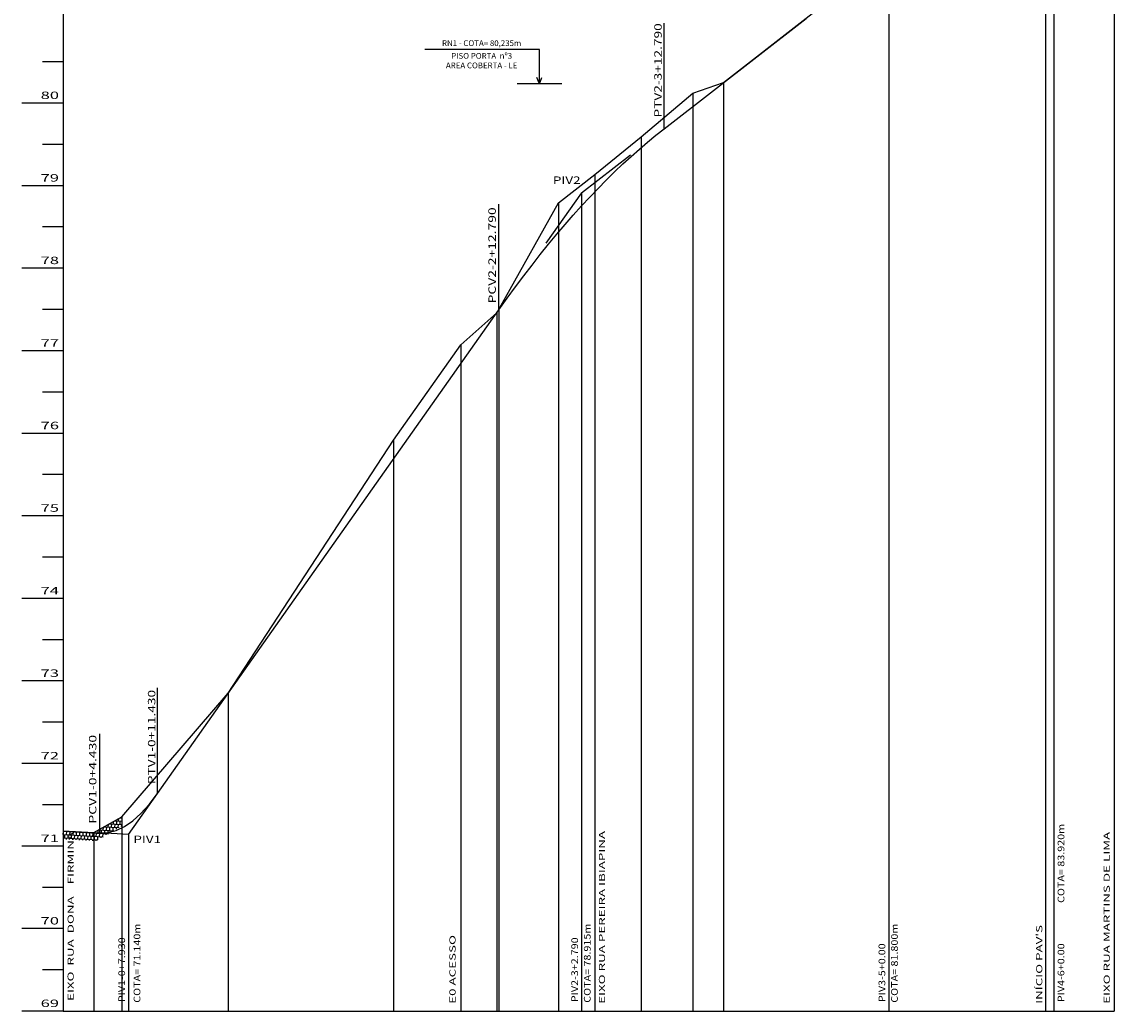
# Model space of a CAD drawing. Extents: x 183671 to 184632, y 1671478 to 1671824.
# Drawn here: x 183863 to 183995, y 1671573 to 1671693 of the extents above; entities that cross this region are included whole.
import ezdxf
from ezdxf.enums import TextEntityAlignment as Align

# ---------------------------------------------------------------- set-up
doc = ezdxf.new("R2010")
doc.units = 0
doc.header["$MEASUREMENT"] = 0
doc.linetypes.add('LIN0', pattern=[0])
doc.layers.add('PERFIL_LONGITUDINAL', color=7, linetype='LIN0')
doc.styles.add('ROMANS', font='romans')

msp = doc.modelspace()

# ---------------------------------------------------------------- hatches: boundary and pattern name
at = {"layer": 'PERFIL_LONGITUDINAL', "linetype": 'Continuous'}
h = msp.add_hatch(dxfattribs=at)
h.set_pattern_fill('AR-B88', color=8, scale=0.05, angle=357, style=0)
h.set_pattern_definition([(357, (-259.61407, -6.17332), (0.0209343825, 0.3994518139), []), (87, (-259.61407, -6.17332), (-0.178791524454, 0.40991900515), [0.4, -0.4])])
h.paths.add_polyline_path([(183875.21, 1671595.21), (183875.21, 1671596.36), (183872.54, 1671594.85), (183872.54, 1671594.4), (183871.81, 1671594.44), (183871.81, 1671593.44), (183872.05, 1671593.43)])
h.paths.add_polyline_path([(183871.81, 1671594.44), (183868.11, 1671594.64), (183868.11, 1671593.64), (183871.81, 1671593.44)])
h.paths.add_polyline_path([(183872.54, 1671594.85), (183871.81, 1671594.44), (183871.81, 1671594.44), (183872.54, 1671594.4)])

# ---------------------------------------------------------------- linework, layer by layer
at = {"layer": 'PERFIL_LONGITUDINAL', "color": 8, "linetype": 'LIN0'}
for p, q in [((183988.11, 1671722.01), (183988.11, 1671572.81)), ((183995.41, 1671723.13), (183995.41, 1671572.81)), ((183987.11, 1671721.1), (183987.11, 1671572.81)), ((183968.11, 1671700.93), (183968.11, 1671572.81)), ((183948.11, 1671685.31), (183948.11, 1671572.81)), ((183944.39, 1671684), (183944.39, 1671572.81)), ((183938.11, 1671678.73), (183938.11, 1671572.81)), ((183932.51, 1671674.17), (183932.51, 1671572.81)), ((183930.9, 1671671.96), (183930.9, 1671572.81)), ((183928.11, 1671670.74), (183928.11, 1671572.81)), ((183920.64, 1671657.42), (183920.64, 1671572.81)), ((183920.9, 1671657.89), (183920.9, 1671572.81)), ((183916.29, 1671653.55), (183916.29, 1671572.81)), ((183908.11, 1671641.99), (183908.11, 1671572.81)), ((183888.11, 1671611.32), (183888.11, 1671572.81)), ((183875.21, 1671596.36), (183875.21, 1671572.81)), ((183871.81, 1671594.44), (183871.81, 1671572.81)), ((183876.04, 1671594.21), (183876.04, 1671572.81)), ((183868.11, 1671572.81), (183995.41, 1671572.81))]:
    msp.add_line(p, q, dxfattribs=at)
at = {"layer": 'PERFIL_LONGITUDINAL', "color": 7, "linetype": 'LIN0'}
for p, q in [((183868.11, 1671712.81), (183868.11, 1671572.81)), ((183940.9, 1671679.71), (183940.9, 1671692.51)), ((183868.11, 1671687.81), (183865.61, 1671687.81)), ((183868.11, 1671682.81), (183863.11, 1671682.81)), ((183868.11, 1671677.81), (183865.61, 1671677.81)), ((183868.11, 1671672.81), (183863.11, 1671672.81)), ((183920.9, 1671657.79), (183920.9, 1671670.59)), ((183868.11, 1671667.81), (183865.61, 1671667.81)), ((183868.11, 1671662.81), (183863.11, 1671662.81)), ((183868.11, 1671657.81), (183865.61, 1671657.81)), ((183868.11, 1671652.81), (183863.11, 1671652.81)), ((183868.11, 1671647.81), (183865.61, 1671647.81)), ((183868.11, 1671642.81), (183863.11, 1671642.81)), ((183868.11, 1671637.81), (183865.61, 1671637.81)), ((183868.11, 1671632.81), (183863.11, 1671632.81)), ((183868.11, 1671627.81), (183865.61, 1671627.81)), ((183868.11, 1671622.81), (183863.11, 1671622.81)), ((183868.11, 1671617.81), (183865.61, 1671617.81)), ((183868.11, 1671612.81), (183863.11, 1671612.81)), ((183879.54, 1671599.17), (183879.54, 1671611.97)), ((183868.11, 1671607.81), (183865.61, 1671607.81)), ((183872.54, 1671594.4), (183872.54, 1671606.4)), ((183868.11, 1671602.81), (183863.11, 1671602.81)), ((183868.11, 1671597.81), (183865.61, 1671597.81)), ((183868.11, 1671592.81), (183863.11, 1671592.81)), ((183868.11, 1671587.81), (183865.61, 1671587.81)), ((183868.11, 1671582.81), (183863.11, 1671582.81)), ((183868.11, 1671577.81), (183865.61, 1671577.81)), ((183868.11, 1671572.81), (183863.11, 1671572.81))]:
    msp.add_line(p, q, dxfattribs=at)
at = {"layer": 'PERFIL_LONGITUDINAL', "color": 6, "linetype": 'LIN0'}
for p, q in [((183940.9, 1671679.71), (183958.11, 1671693.06)), ((183879.54, 1671599.17), (183920.9, 1671657.79)), ((183868.11, 1671594.64), (183872.54, 1671594.4))]:
    msp.add_line(p, q, dxfattribs=at)
at = {"layer": 'PERFIL_LONGITUDINAL', "color": 141, "linetype": 'Continuous'}
for p, q in [((183925.8, 1671689.31), (183911.9, 1671689.31)), ((183925.8, 1671685.16), (183925.8, 1671689.31)), ((183928.5, 1671685.16), (183923.1, 1671685.16)), ((183925.8, 1671685.16), (183925.5, 1671685.9)), ((183925.8, 1671685.16), (183926.09, 1671685.9))]:
    msp.add_line(p, q, dxfattribs=at)
at = {"layer": 'PERFIL_LONGITUDINAL', "color": 5, "linetype": 'LIN0'}
for p, q in [((183930.9, 1671671.96), (183936.83, 1671676.56)), ((183930.9, 1671671.96), (183926.58, 1671665.83)), ((183876.04, 1671594.21), (183879.54, 1671599.17)), ((183876.04, 1671594.21), (183872.54, 1671594.4))]:
    msp.add_line(p, q, dxfattribs=at)
at = {"layer": 'PERFIL_LONGITUDINAL', "color": 7, "linetype": 'LIN0', "flags": 128}
for points in [[(183916.29, 1671653.55), (183920.64, 1671657.42), (183921.67, 1671659.25), (183928.11, 1671670.74), (183932.51, 1671674.17), (183938.11, 1671678.73), (183944.39, 1671684), (183948.11, 1671685.31), (183968.11, 1671700.93), (183987.11, 1671721.1), (183988.11, 1671722.01)], [(183868.11, 1671594.64), (183871.81, 1671594.44), (183875.21, 1671596.36), (183888.11, 1671611.32), (183908.11, 1671641.99), (183916.29, 1671653.55)]]:
    msp.add_lwpolyline(points, dxfattribs=at)
at = {"layer": 'PERFIL_LONGITUDINAL', "color": 6, "linetype": 'LIN0', "flags": 128}
for points in [[(183920.9, 1671657.79), (183921.9, 1671659.19), (183922.9, 1671660.56), (183923.9, 1671661.9), (183924.9, 1671663.2), (183925.9, 1671664.47), (183926.9, 1671665.71), (183927.9, 1671666.92), (183928.9, 1671668.1), (183929.9, 1671669.24), (183930.9, 1671670.36), (183931.9, 1671671.44), (183932.9, 1671672.48), (183933.9, 1671673.5), (183934.9, 1671674.48), (183935.9, 1671675.44), (183936.9, 1671676.36), (183937.9, 1671677.24), (183938.9, 1671678.1), (183939.9, 1671678.92), (183940.9, 1671679.71)], [(183872.54, 1671594.4), (183873.54, 1671594.45), (183874.54, 1671594.71), (183875.54, 1671595.18), (183876.54, 1671595.86), (183877.54, 1671596.76), (183878.54, 1671597.86), (183879.54, 1671599.17)]]:
    msp.add_lwpolyline(points, dxfattribs=at)

# ---------------------------------------------------------------- texts
at = {"layer": 'PERFIL_LONGITUDINAL', "color": 7, "style": 'ROMANS'}
for s, width, p, p2 in [('PTV2-3+12.790', 1.049285, (183940.61, 1671681.07), (183940.61, 1671692.49)), ('PCV2-2+12.790', 1.049049, (183920.52, 1671658.55), (183920.52, 1671670.19)), ('PTV1-0+11.430', 1.049285, (183879.28, 1671600.31), (183879.28, 1671611.73)), ('PCV1-0+4.430', 1.050054, (183872.14, 1671595.53), (183872.14, 1671606.28))]:
    msp.add_text(s, height=0.9, rotation=90, dxfattribs=dict(at, width=width)).set_placement(p, p2, align=Align.FIT)
at = {"layer": 'PERFIL_LONGITUDINAL', "color": 141, "linetype": 'Continuous', "style": 'ROMANS'}
for s, p in [('RN1 - COTA= 80,235m', (183918.8, 1671690.08)), ('PISO PORTA  nº3', (183918.8, 1671688.54)), ('AREA COBERTA - LE', (183918.8, 1671687.38))]:
    msp.add_text(s, height=0.6998, dxfattribs=at).set_placement(p, align=Align.MIDDLE_CENTER)
at = {"layer": 'PERFIL_LONGITUDINAL', "color": 7, "style": 'ROMANS'}
for s, width, p, p2 in [('80', 1.401401, (183865.39, 1671683.31), (183867.61, 1671683.31)), ('79', 1.440329, (183865.39, 1671673.31), (183867.61, 1671673.31)), ('PIV2', 1.221354, (183927.43, 1671673.03), (183930.78, 1671673.03)), ('78', 1.401401, (183865.39, 1671663.31), (183867.61, 1671663.31)), ('77', 1.401401, (183865.39, 1671653.31), (183867.61, 1671653.31)), ('76', 1.401401, (183865.39, 1671643.31), (183867.61, 1671643.31)), ('75', 1.401401, (183865.39, 1671633.31), (183867.61, 1671633.31)), ('74', 1.364522, (183865.39, 1671623.31), (183867.61, 1671623.31)), ('73', 1.401401, (183865.39, 1671613.31), (183867.61, 1671613.31)), ('72', 1.401401, (183865.39, 1671603.31), (183867.61, 1671603.31)), ('71', 1.67264, (183865.39, 1671593.31), (183867.61, 1671593.31)), ('PIV1', 1.347701, (183876.62, 1671593.18), (183879.97, 1671593.18)), ('70', 1.401401, (183865.39, 1671583.31), (183867.61, 1671583.31)), ('69', 1.440329, (183865.39, 1671573.31), (183867.61, 1671573.31))]:
    msp.add_text(s, height=0.9, dxfattribs=dict(at, width=width)).set_placement(p, p2, align=Align.FIT)
for s, height, width, p in [('COTA= 83.920m', 0.81, 1.18, (183988.97, 1671585.92)), ('EIXO  RUA  DONA    FIRMINA', 0.7425, 1.6, (183869.02, 1671574.05)), ('EIXO RUA PEREIRA IBIAPINA', 0.7425, 1.6, (183933.37, 1671573.7)), ('EIXO RUA MARTINS DE LIMA', 0.7425, 1.6, (183994.51, 1671573.7)), ('COTA= 71.140m', 0.81, 1.18, (183877.06, 1671573.83)), ('COTA= 78.915m', 0.81, 1.18, (183931.59, 1671573.83)), ('COTA= 81.800m', 0.81, 1.18, (183968.8, 1671573.83)), ("INÍCIO PAV'S", 0.7425, 1.6, (183986.33, 1671573.7)), ('E0 ACESSO', 0.743, 1.6, (183915.27, 1671573.7)), ('PIV1-0+7.930 ', 0.81, 1.18, (183875.21, 1671573.91)), ('PIV2-3+2.790', 0.81, 1.18, (183930.07, 1671573.91)), ('PIV3-5+0.00', 0.81, 1.18, (183967.28, 1671573.91)), ('PIV4-6+0.00', 0.81, 1.18, (183988.97, 1671573.91))]:
    msp.add_text(s, height=height, rotation=90, dxfattribs=dict(at, width=width)).set_placement(p, align=Align.MIDDLE_LEFT)

doc.saveas('drawing.dxf')
